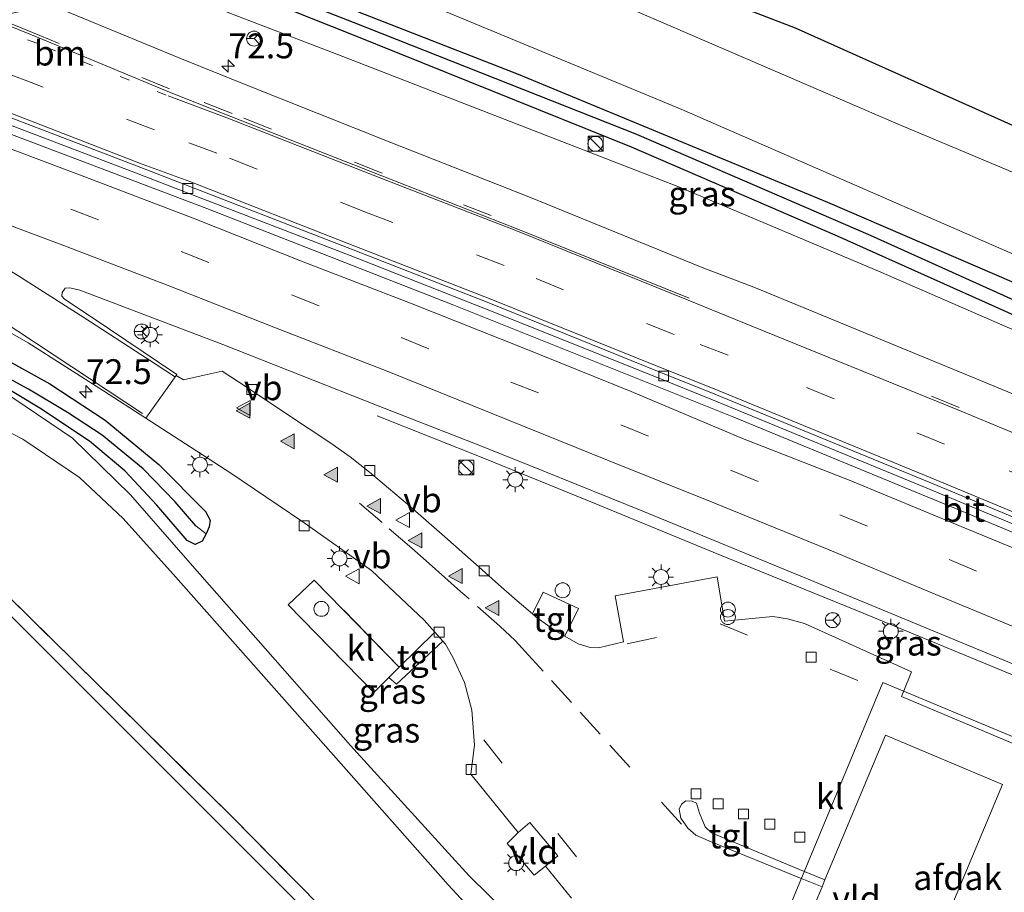
# Model space of a CAD drawing. Units: metres. Extents: x 210000 to 212838, y 377369 to 378816.
# Drawn here: x 210327 to 210426, y 378582 to 378670 of the extents above; entities that cross this region are included whole.
import ezdxf
from ezdxf.enums import TextEntityAlignment as Align

# ---------------------------------------------------------------- set-up
doc = ezdxf.new("R2010")
doc.units = ezdxf.units.M
for name, pattern in [('IE-TERREINAFSCHEIDING', [10, 8, -2]), ('VW-1-3_STREEP', [4, 1, -3]), ('VW-3-9_STREEP', [12, 3, -9])]:
    doc.linetypes.add(name, pattern=pattern)
doc.layers.get('0').update_dxf_attribs({"lineweight": 25})
for name, color, linetype, lineweight in [('B-ME-AM-KILOMETR-S-B1', 7, 'Continuous', 18), ('B-ME-BV-GELEIDECONSTRUCTIE-BARRIER-L-B1', 213, 'BV-STEPBARRIER', 18), ('B-ME-BV-GELEIDECONSTRUCTIE-GELEIDERAIL-L-B1', 213, 'BV-GELEIDERAIL', 18), ('B-ME-GR-BOOM-GV-B6', 93, 'Continuous', 18), ('B-ME-GW-KRUINLIJN-L-B1', 93, 'Continuous', 18), ('B-ME-GW-TEENLIJN-L-B1', 93, 'Continuous', 18), ('B-ME-IE-GRASLAND-GV-B6', 93, 'Continuous', 18), ('B-ME-IE-GRONDWERKLIJN-GROND_INGERICHT-GV-B6', 253, 'Continuous', 18), ('B-ME-IE-INRICHTINGSELEMENT-S-B1', 253, 'Continuous', 18), ('B-ME-IE-MEUBILAIR_WEGMEUBILAIR-LICHTMAST-S-B1', 8, 'Continuous', 18), ('B-ME-IE-TERREINAFSCHEIDING-DOORGANG-L-B1', 8, 'IE-TERREINAFSCHEIDING-KUNSTMATIG-OPEN', 18), ('B-ME-IE-TERREINAFSCHEIDING-RASTERHEKWERK-L-B1', 8, 'IE-TERREINAFSCHEIDING', 18), ('B-ME-OG-BEBOUWING-GV-B6', 173, 'Continuous', 18), ('B-ME-OG-BEBOUWING-S-B1', 173, 'Continuous', 18), ('B-ME-VH-VERH_SOORT-BITUMEN-GV-B6', 8, 'IE-TERREINAFSCHEIDING-NATUURLIJK-HOUTWAL', 18), ('B-ME-VH-VERH_SOORT-GV-B6', 8, 'Continuous', 18), ('B-ME-VH-VERH_SOORT-KLINKERS-GV-B6', 8, 'IE-TERREINAFSCHEIDING-NATUURLIJK-HOUTWAL', 18), ('B-ME-VH-VERH_SOORT-TEGELS-GV-B6', 8, 'Continuous', 18), ('B-ME-VV-KOLK-S-B1', 8, 'Continuous', 18), ('B-ME-VW-MARKERING-13STREEP-045-L-B1', 255, 'VW-1-3_STREEP', 18), ('B-ME-VW-MARKERING-39STREEP-015-L-B1', 255, 'VW-3-9_STREEP', 18), ('B-ME-VW-MARKERING-STREEP-015-L-B1', 7, 'Continuous', 18), ('B-ME-VW-MARKERING-VLAKMARK-S-B1', 7, 'Continuous', 18), ('B-ME-VW-MEUBILAIR_WEGMEUBILAIR-RONA-S-B1', 8, 'Continuous', 18), ('B-ME-VW-MEUBILAIR_WEGMEUBILAIR-VERKEERSBORD-S-B1', 8, 'Continuous', 18)]:
    doc.layers.add(name, color=color, linetype=linetype, lineweight=lineweight)
for name, color, linetype in [('B-ME-GW-INSTEEKWATERGANG-L-B1', 10, 'Continuous'), ('B-ME-GW-WATERGANG-GREPPEL-L-B1', 10, 'Continuous'), ('B-ME-KG-KADASTRAAL-OPNAMEDTMGRENS-L-B1', 10, 'Continuous')]:
    doc.layers.add(name, color=color, linetype=linetype)
doc.styles.add('NLCS-ISO', font='NLCS-ISO.TTF')
doc.linetypes.add('BV-GELEIDERAIL', pattern='A,10,-3,[108,NLCS.SHX,S=1,R=0,X=0,Y=0],-3', length=16)
doc.linetypes.add('BV-STEPBARRIER', pattern='A,1,-1,[16,NLCS.SHX,S=1,R=0,X=-1,Y=0],1', length=3)
doc.linetypes.add('IE-TERREINAFSCHEIDING-KUNSTMATIG-OPEN', pattern='A,7,-1.5,[67,NLCS.SHX,S=0.75,R=0,X=0,Y=0],-1.5', length=10)
doc.linetypes.add('IE-TERREINAFSCHEIDING-NATUURLIJK-HOUTWAL', pattern='A,7,-1.5,[67,NLCS.SHX,S=0.75,R=45,X=0,Y=0],-1.5,7,-1.5,[70,NLCS.SHX,S=0.75,R=0,X=0,Y=0],-1.5', length=20)

# ---------------------------------------------------------------- blocks, each defined once
blk = doc.blocks.new('dtb')
blk.add_circle((0, 0), 0.75)
blk = doc.blocks.new('hecto')
for p, q in [((0, 0.625), (-0.625, 0)), ((0, -0.625), (0, 0.625)), ((-0.625, 0), (0.625, 0)), ((0.625, 0), (0, -0.625))]:
    blk.add_line(p, q)
blk = doc.blocks.new('verfsymbol')
for color in [252, 253]:
    blk.add_hatch(color=color).paths.add_polyline_path([(0.75, -0.625), (0, 0.75), (-0.75, -0.625)])
blk.add_lwpolyline([(0.75, -0.625), (0, 0.75), (-0.75, -0.625)], close=True)
blk = doc.blocks.new('kast')
blk.add_line((-0.75, -0.75), (0.75, 0.75))
blk.add_lwpolyline([(-0.75, 0.75), (0.75, 0.75), (0.75, -0.75), (-0.75, -0.75)], close=True)
blk = doc.blocks.new('prullenbak')
for centre in [(-0.375, 0), (0.375, 0)]:
    blk.add_circle(centre, 0.75)
blk = doc.blocks.new('lantaarnpaal')
for p, q in [((0, 0.75), (0, 1.25)), ((-0.75, 0), (-1.25, 0)), ((-0.884, 0.884), (-0.53, 0.53)), ((0.53, 0.53), (0.884, 0.884)), ((0.75, 0), (1.25, 0)), ((-0.53, -0.53), (-0.884, -0.884)), ((0, -0.75), (0, -1.25)), ((0.53, -0.53), (0.884, -0.884))]:
    blk.add_line(p, q)
blk.add_circle((0, 0), 0.75)
blk = doc.blocks.new('kolk')
blk.add_lwpolyline([(-0.5, -0.5), (0.5, -0.5), (0.5, 0.5), (-0.5, 0.5)], close=True)
blk = doc.blocks.new('verkeersbord')
for p, q in [((0, 0.75), (-0.75, -0.625)), ((0.75, -0.625), (0, 0.75)), ((-0.75, -0.625), (0.75, -0.625))]:
    blk.add_line(p, q)
blk = doc.blocks.new('wegwijzer')
for q in [(-0.53, -0.53), (0, 0.75), (0.53, -0.53)]:
    blk.add_line((0, 0), q)
blk.add_circle((0, 0), 0.75)

msp = doc.modelspace()

# ---------------------------------------------------------------- linework, layer by layer
at = {"layer": 'B-ME-BV-GELEIDECONSTRUCTIE-BARRIER-L-B1'}
msp.add_polyline3d([(210613.587, 378535.923, 22.356), (210570.131, 378555.789, 22.356), (210541.669, 378568.641, 22.399), (210499.017, 378587.061, 22.442), (210476.396, 378597.001, 22.442), (210451.823, 378607.655, 22.464), (210421.668, 378620.23, 22.786), (210398.633, 378629.706, 23.044), (210370.472, 378640.953, 23.302), (210345.805, 378650.632, 23.453), (210323.193, 378659.183, 23.545), (210306.2354, 378665.4596, 23.7276), (210305.1265, 378665.87, 23.7395)], dxfattribs=at)
at = {"layer": 'B-ME-BV-GELEIDECONSTRUCTIE-GELEIDERAIL-L-B1'}
msp.add_polyline3d([(210487.659, 378577.579, 21.44), (210481.024, 378580.485, 22.085), (210473.325, 378583.822, 22.15), (210466.291, 378586.998, 22.257), (210446.569, 378595.4, 22.3), (210428.231, 378603.138, 22.3), (210411.252, 378610.159, 22.386), (210397.293, 378615.833, 22.537), (210384.761, 378621.004, 22.623), (210373.733, 378625.488, 22.429), (210362.937, 378629.764, 21.956)], dxfattribs=at)
at = {"layer": 'B-ME-GR-BOOM-GV-B6'}
for points in [[(210337.43, 378689.246, 23.802), (210340.004, 378692.963, 24.049), (210371.471, 378681.67, 24.544), (210405.031, 378668.765, 24.565), (210559.64, 378599.459, 24.823), (210632.534, 378569.724, 24.305), (210629.251, 378562.704, 24.278), (210624.142, 378564.897, 23.998), (210609.665, 378571.783, 24.063), (210602.747, 378576.368, 24.343), (210589.157, 378582.971, 24.536), (210575.41, 378588.743, 24.235), (210557.531, 378596.234, 23.998), (210543.942, 378603.33, 24.407), (210528.659, 378610.462, 24.557), (210513.294, 378616.925, 24.385), (210496.229, 378625.17, 24.471), (210474.52, 378634.633, 24.471), (210441.051, 378648.315, 24.041), (210415.341, 378659.106, 24.149), (210388.579, 378670.637, 24.041), (210373.238, 378676.201, 23.934), (210351.123, 378684.094, 23.998), (210337.43, 378689.246, 23.802)], [(210503.221, 378612.443, 20.988), (210460.347, 378631.444, 21.074), (210415.189, 378651.151, 21.569), (210393.588, 378660.564, 21.676), (210357.181, 378675.701, 21.698), (210334.471, 378684.712, 21.698), (210337.43, 378689.246, 23.802), (210351.123, 378684.094, 23.998), (210373.238, 378676.201, 23.934), (210388.579, 378670.637, 24.041), (210415.341, 378659.106, 24.149), (210441.051, 378648.315, 24.041), (210474.52, 378634.633, 24.471), (210496.229, 378625.17, 24.471), (210513.294, 378616.925, 24.385)]]:
    msp.add_polyline3d(points, dxfattribs=at)
at = {"layer": 'B-ME-GW-INSTEEKWATERGANG-L-B1'}
for points in [[(210333.074, 378679.016, 21.59), (210360.513, 378668.089, 21.458), (210388.495, 378656.811, 21.224), (210409.223, 378647.888, 21.267), (210434.784, 378636.393, 21.431), (210459.745, 378625.162, 21.525), (210481.452, 378615.272, 21.525), (210513.852, 378601.203, 21.482), (210550.644, 378585.376, 21.246), (210586.086, 378569.16, 21.074), (210598.015, 378564.14, 20.88), (210621.371, 378553.626, 21.095), (210622.038, 378554.104, 21.074), (210622.4, 378554.806, 21.074), (210622.411, 378555.393, 21.074), (210622.174, 378555.8, 21.074), (210565.734, 378581.804, 20.816), (210517.486, 378603.697, 20.859), (210476.322, 378621.816, 21.009), (210427.016, 378643.135, 21.224), (210408.283, 378651.223, 21.267), (210377.153, 378664.106, 21.246), (210357.039, 378671.984, 21.267), (210334.027, 378681.087, 21.59)], [(210289.598, 378648.431, 21.274), (210304.908, 378643.079, 21.252), (210315.784, 378639.291, 21.317), (210323.358, 378636.637, 21.726), (210330.012, 378632.998, 21.855), (210335.586, 378629.338, 21.919), (210340.968, 378624.88, 21.898), (210345.658, 378620.137, 21.898), (210346.127, 378619.276, 21.898), (210346.038, 378618.594, 21.898), (210345.743, 378617.893, 21.855), (210345.349, 378617.157, 21.855), (210344.638, 378616.831, 21.833), (210343.821, 378617.23, 21.812), (210340.766, 378620.793, 21.598)], [(210340.766, 378620.793, 21.598), (210337.563, 378624.248, 21.534), (210334.006, 378627.228, 21.491), (210328.994, 378630.543, 21.405), (210324.573, 378633.186, 21.361), (210320.144, 378635.357, 21.361), (210314.721, 378637.548, 21.383), (210307.797, 378640.079, 21.383), (210289.622, 378646.409, 21.383)]]:
    msp.add_polyline3d(points, dxfattribs=at)
at = {"layer": 'B-ME-GW-KRUINLIJN-L-B1'}
for points in [[(210629.251, 378562.704, 24.278), (210624.142, 378564.897, 23.998), (210609.665, 378571.783, 24.063), (210602.747, 378576.368, 24.343), (210589.157, 378582.971, 24.536), (210575.41, 378588.743, 24.235), (210557.531, 378596.234, 23.998), (210543.942, 378603.33, 24.407), (210528.659, 378610.462, 24.557), (210513.294, 378616.925, 24.385), (210496.229, 378625.17, 24.471), (210474.52, 378634.633, 24.471), (210441.051, 378648.315, 24.041), (210415.341, 378659.106, 24.149), (210388.579, 378670.637, 24.041), (210373.238, 378676.201, 23.934), (210351.123, 378684.094, 23.998), (210337.43, 378689.246, 23.802)], [(210459.745, 378625.162, 21.525), (210435.089, 378634.854, 21.676), (210413.61, 378644.21, 21.633), (210393.337, 378652.771, 21.676), (210358.889, 378666.153, 22.128), (210331.481, 378676.654, 22.214)], [(210438.603, 378551.113, 23.239), (210430.513, 378550.028, 23.153), (210427.484, 378549.916, 23.153), (210423.743, 378550.744, 23.131), (210418.305, 378553.008, 23.131), (210404.801, 378558.634, 23.153), (210395.345, 378562.892, 23.153), (210387.9, 378566.49, 23.11), (210383.175, 378569.506, 23.196), (210378.355, 378573.652, 23.239), (210370.089, 378582.6, 23.196), (210357.782, 378596.515, 23.174), (210342.425, 378613.862, 23.217), (210337.393, 378619.456, 23.325), (210332.994, 378623.553, 23.325), (210327.301, 378627.417, 23.325), (210321.632, 378630.348, 23.476), (210312.822, 378633.877, 23.583), (210303.811, 378636.94, 23.562)]]:
    msp.add_polyline3d(points, dxfattribs=at)
at = {"layer": 'B-ME-GW-TEENLIJN-L-B1'}
for points in [[(210622.738, 378557.642, 21.053), (210554.185, 378589.361, 21.096), (210503.221, 378612.443, 20.988), (210460.347, 378631.444, 21.074), (210415.189, 378651.151, 21.569), (210393.588, 378660.564, 21.676), (210357.181, 378675.701, 21.698), (210334.471, 378684.712, 21.698)], [(210438.36, 378553.266, 21.885), (210432.091, 378551.889, 21.821), (210428.883, 378551.465, 21.842), (210426.182, 378551.528, 21.821), (210422.968, 378552.604, 21.821), (210410.992, 378557.909, 21.778), (210394.513, 378565.403, 21.799), (210389.249, 378568.145, 21.756), (210384.947, 378571.325, 21.735), (210378.431, 378577.366, 21.907), (210372.157, 378583.541, 21.907), (210360.251, 378596.626, 21.885), (210344.363, 378614.699, 21.756), (210338.131, 378621.841, 21.584), (210332.297, 378627.514, 21.584), (210326.407, 378631.519, 21.412), (210320.144, 378635.357, 21.361)]]:
    msp.add_polyline3d(points, dxfattribs=at)
at = {"layer": 'B-ME-GW-WATERGANG-GREPPEL-L-B1'}
for points in [[(210621.543, 378554.685, 20.278), (210613.957, 378558.299, 20.02), (210595.025, 378567.335, 19.526), (210566.729, 378580.192, 19.483), (210532.663, 378595.237, 19.676), (210500.304, 378609.534, 19.805), (210472.622, 378621.348, 19.999), (210468.152, 378623.29, 20.343), (210431.44, 378639.393, 20.795), (210412.568, 378647.891, 20.666), (210389.041, 378658.073, 20.429), (210360.547, 378669.311, 20.794), (210333.073, 378680.057, 21.031)], [(210344.686, 378618.719, 20.93), (210342.61, 378621.137, 20.974), (210339.417, 378624.439, 21.017), (210335.283, 378627.837, 21.038), (210331.791, 378630.112, 21.038), (210327.864, 378632.442, 20.974), (210323.206, 378634.966, 20.952), (210317.301, 378637.744, 20.952), (210306.484, 378641.554, 20.952), (210289.206, 378647.514, 20.952)]]:
    msp.add_polyline3d(points, dxfattribs=at)
at = {"layer": 'B-ME-IE-GRASLAND-GV-B6'}
for points in [[(210517.486, 378603.697, 20.859), (210476.322, 378621.816, 21.009), (210427.016, 378643.135, 21.224), (210408.283, 378651.223, 21.267), (210377.153, 378664.106, 21.246), (210357.039, 378671.984, 21.267), (210334.027, 378681.087, 21.59), (210334.471, 378684.712, 21.698), (210357.181, 378675.701, 21.698), (210393.588, 378660.564, 21.676), (210415.189, 378651.151, 21.569), (210460.347, 378631.444, 21.074), (210503.221, 378612.443, 20.988)], [(210333.073, 378680.057, 21.031), (210334.027, 378681.087, 21.59), (210357.039, 378671.984, 21.267), (210377.153, 378664.106, 21.246), (210408.283, 378651.223, 21.267), (210427.016, 378643.135, 21.224), (210476.322, 378621.816, 21.009), (210517.486, 378603.697, 20.859)], [(210500.304, 378609.534, 19.805), (210472.622, 378621.348, 19.999), (210468.152, 378623.29, 20.343), (210431.44, 378639.393, 20.795), (210412.568, 378647.891, 20.666), (210389.041, 378658.073, 20.429), (210360.547, 378669.311, 20.794), (210333.073, 378680.057, 21.031)], [(210333.074, 378679.016, 21.59), (210333.073, 378680.057, 21.031), (210360.547, 378669.311, 20.794), (210389.041, 378658.073, 20.429), (210412.568, 378647.891, 20.666), (210431.44, 378639.393, 20.795), (210468.152, 378623.29, 20.343), (210472.622, 378621.348, 19.999), (210500.304, 378609.534, 19.805)], [(210333.074, 378679.016, 21.59), (210360.513, 378668.089, 21.458), (210388.495, 378656.811, 21.224), (210409.223, 378647.888, 21.267), (210434.784, 378636.393, 21.431), (210459.745, 378625.162, 21.525), (210435.089, 378634.854, 21.676), (210413.61, 378644.21, 21.633), (210393.337, 378652.771, 21.676), (210358.889, 378666.153, 22.128), (210331.481, 378676.654, 22.214), (210333.074, 378679.016, 21.59)], [(210513.852, 378601.203, 21.482), (210481.452, 378615.272, 21.525), (210459.745, 378625.162, 21.525), (210434.784, 378636.393, 21.431), (210409.223, 378647.888, 21.267), (210388.495, 378656.811, 21.224), (210360.513, 378668.089, 21.458), (210333.074, 378679.016, 21.59)], [(210509.609, 378596.44, 21.72), (210494.27, 378603.119, 21.823), (210472.144, 378612.813, 21.959), (210456.707, 378619.421, 21.978), (210444.161, 378624.796, 22.014), (210423.042, 378633.575, 22.129), (210400.983, 378642.632, 22.23), (210395.637, 378644.704, 22.288), (210378.208, 378651.786, 22.386), (210364.325, 378657.25, 22.51), (210349.49, 378663.157, 22.544), (210343.089, 378665.742, 22.626), (210330.095, 378671.11, 22.759), (210331.481, 378676.654, 22.214)], [(210331.481, 378676.654, 22.214), (210358.889, 378666.153, 22.128), (210393.337, 378652.771, 21.676), (210413.61, 378644.21, 21.633), (210435.089, 378634.854, 21.676), (210459.745, 378625.162, 21.525), (210481.452, 378615.272, 21.525), (210513.852, 378601.203, 21.482)], [(210345.743, 378617.893, 21.855), (210344.686, 378618.719, 20.93), (210342.61, 378621.137, 20.974), (210339.417, 378624.439, 21.017), (210335.283, 378627.837, 21.038), (210331.791, 378630.112, 21.038), (210327.864, 378632.442, 20.974), (210323.206, 378634.966, 20.952), (210317.301, 378637.744, 20.952), (210306.484, 378641.554, 20.952), (210289.206, 378647.514, 20.952), (210289.598, 378648.431, 21.274), (210304.908, 378643.079, 21.252), (210315.784, 378639.291, 21.317), (210323.358, 378636.637, 21.726), (210330.012, 378632.998, 21.855), (210335.586, 378629.338, 21.919), (210340.968, 378624.88, 21.898), (210345.658, 378620.137, 21.898), (210346.127, 378619.276, 21.898), (210346.038, 378618.594, 21.898), (210345.743, 378617.893, 21.855)], [(210340.766, 378620.793, 21.598), (210337.563, 378624.248, 21.534), (210334.006, 378627.228, 21.491), (210328.994, 378630.543, 21.405), (210324.573, 378633.186, 21.361), (210320.144, 378635.357, 21.361), (210314.721, 378637.548, 21.383), (210307.797, 378640.079, 21.383), (210289.622, 378646.409, 21.383), (210289.206, 378647.514, 20.952), (210306.484, 378641.554, 20.952), (210317.301, 378637.744, 20.952), (210323.206, 378634.966, 20.952), (210327.864, 378632.442, 20.974), (210331.791, 378630.112, 21.038), (210335.283, 378627.837, 21.038), (210339.417, 378624.439, 21.017), (210342.61, 378621.137, 20.974), (210344.686, 378618.719, 20.93), (210345.743, 378617.893, 21.855), (210345.349, 378617.157, 21.855), (210344.638, 378616.831, 21.833), (210343.821, 378617.23, 21.812), (210340.766, 378620.793, 21.598)], [(210427.453, 378596.575, 21.591), (210415.684, 378601.532, 21.591), (210415.919, 378602.124, 21.591), (210416.68, 378604.042, 21.591), (210405.922, 378608.893, 21.613), (210404.204, 378609.368, 21.613), (210402.745, 378609.59, 21.613), (210397.878, 378609.136, 21.699), (210397.142, 378613.575, 21.742), (210386.868, 378611.654, 21.72), (210387.702, 378607.037, 21.699), (210385.216, 378606.454, 21.699), (210384.352, 378606.461, 21.555), (210383.16, 378606.834, 21.591), (210381.809, 378607.617, 21.699), (210383.188, 378610.398, 21.699), (210379.626, 378612.031, 21.764), (210378.551, 378609.846, 21.734), (210377.02, 378611.157, 21.65), (210375.147, 378612.814, 21.644), (210373.491, 378614.276, 21.648), (210369.743, 378617.586, 21.706), (210365.982, 378620.884, 21.764), (210362.183, 378624.12, 21.783), (210360.211, 378625.658, 21.847), (210358.177, 378627.081, 21.871), (210354.016, 378629.854, 21.903), (210349.846, 378632.614, 21.931), (210347.343, 378634.271, 21.972), (210345.544, 378633.872, 21.981), (210343.441, 378633.385, 22.033), (210342.7235, 378633.8405, 22.1025), (210342.779, 378633.919, 22.103), (210334.287, 378639.653, 22.312), (210331.472, 378641.514, 22.359), (210331.227, 378641.795, 22.369), (210331.239, 378642.177, 22.401), (210331.538, 378642.613, 22.422), (210332.015, 378642.632, 22.423), (210333.026, 378642.396, 22.432), (210347.419, 378636.936, 22.339), (210363.028, 378630.776, 22.195), (210373.27, 378626.786, 22.157), (210379.704, 378624.22, 22.1), (210389.675, 378620.176, 22.043), (210406.448, 378613.277, 21.929), (210420.48, 378607.49, 21.883), (210435.776, 378601.148, 21.746)], [(210320.814, 378641.101, 22.289), (210327.847, 378637.125, 22.22), (210335.423, 378632.296, 22.097), (210339.681, 378629.535, 22.075), (210348.217, 378624.021, 21.828), (210355.362, 378619.183, 21.677), (210362.357, 378614.2, 21.613), (210367.679, 378609.227, 21.591), (210368.753, 378608.007, 21.602), (210365.164, 378604.493, 21.82), (210356.597, 378613.253, 21.82), (210353.983, 378610.759, 21.82), (210362.605, 378601.94, 21.82), (210364.126, 378603.457, 21.82), (210364.877, 378602.777, 21.863), (210369.548, 378607.104, 21.61), (210369.795, 378606.823, 21.613), (210370.549, 378605.517, 21.613), (210371.716, 378602.948, 21.613), (210372.469, 378600.161, 21.591), (210372.714, 378596.642, 21.591), (210372.357, 378593.733, 21.591), (210377.129, 378587.866, 21.591), (210376.025, 378586.771, 21.591), (210378.741, 378583.576, 21.591), (210379.877, 378584.492, 21.591), (210382.494, 378581.262, 21.591)], [(210324.573, 378633.186, 21.361), (210328.994, 378630.543, 21.405), (210334.006, 378627.228, 21.491), (210337.563, 378624.248, 21.534), (210340.766, 378620.793, 21.598), (210343.821, 378617.23, 21.812), (210344.638, 378616.831, 21.833), (210345.349, 378617.157, 21.855), (210345.743, 378617.893, 21.855), (210346.038, 378618.594, 21.898), (210346.127, 378619.276, 21.898), (210345.658, 378620.137, 21.898), (210340.968, 378624.88, 21.898), (210335.586, 378629.338, 21.919), (210330.012, 378632.998, 21.855), (210323.358, 378636.637, 21.726)], [(210326.407, 378631.519, 21.412), (210332.297, 378627.514, 21.584), (210338.131, 378621.841, 21.584), (210344.363, 378614.699, 21.756), (210360.251, 378596.626, 21.885), (210372.157, 378583.541, 21.907), (210378.431, 378577.366, 21.907)], [(210378.431, 378577.366, 21.907), (210372.157, 378583.541, 21.907), (210360.251, 378596.626, 21.885), (210344.363, 378614.699, 21.756), (210338.131, 378621.841, 21.584), (210332.297, 378627.514, 21.584), (210326.407, 378631.519, 21.412)], [(210378.355, 378573.652, 23.239), (210370.089, 378582.6, 23.196), (210357.782, 378596.515, 23.174), (210342.425, 378613.862, 23.217), (210337.393, 378619.456, 23.325), (210332.994, 378623.553, 23.325), (210327.301, 378627.417, 23.325), (210321.632, 378630.348, 23.476)], [(210321.632, 378630.348, 23.476), (210327.301, 378627.417, 23.325), (210332.994, 378623.553, 23.325), (210337.393, 378619.456, 23.325), (210342.425, 378613.862, 23.217), (210357.782, 378596.515, 23.174), (210370.089, 378582.6, 23.196), (210378.355, 378573.652, 23.239)], [(210514.754, 378551.289, 23.141), (210497.973, 378557.575, 23.184), (210471.669, 378554.648, 23.27), (210458.921, 378553.308, 23.357), (210456.923, 378548.897, 23.335), (210427.389, 378543.073, 23.443), (210408.078, 378551.333, 23.507), (210385.745, 378560.693, 23.529), (210370.266, 378567.193, 23.486), (210348.376, 378589.422, 23.507), (210325.629, 378611.822, 23.486)]]:
    msp.add_polyline3d(points, dxfattribs=at)
at = {"layer": 'B-ME-IE-GRONDWERKLIJN-GROND_INGERICHT-GV-B6'}
msp.add_polyline3d([(210522.126, 378546.861, 23.292), (210497.77, 378556.743, 23.277), (210460.308, 378552.591, 23.341), (210458.073, 378547.937, 23.341), (210428.268, 378541.793, 23.449), (210370.334, 378565.437, 23.449), (210310.209, 378625.483, 24.18), (210308.783, 378626.076, 24.18), (210310.057, 378627.724, 23.873), (210325.629, 378611.822, 23.486), (210348.376, 378589.422, 23.507), (210370.266, 378567.193, 23.486), (210385.745, 378560.693, 23.529), (210408.078, 378551.333, 23.507), (210427.389, 378543.073, 23.443), (210456.923, 378548.897, 23.335), (210458.921, 378553.308, 23.357), (210471.669, 378554.648, 23.27), (210497.973, 378557.575, 23.184), (210514.754, 378551.289, 23.141), (210522.616, 378547.809, 23.292), (210522.126, 378546.861, 23.292)], dxfattribs=at)
at = {"layer": 'B-ME-IE-TERREINAFSCHEIDING-DOORGANG-L-B1'}
msp.add_line((210365.164, 378604.493, 21.82), (210364.126, 378603.457, 21.82), dxfattribs=at)
at = {"layer": 'B-ME-IE-TERREINAFSCHEIDING-RASTERHEKWERK-L-B1'}
for points in [[(210308.783, 378626.076, 24.18), (210310.057, 378627.724, 23.873), (210325.629, 378611.822, 23.486), (210348.376, 378589.422, 23.507), (210370.266, 378567.193, 23.486), (210385.745, 378560.693, 23.529), (210408.078, 378551.333, 23.507), (210427.389, 378543.073, 23.443), (210456.923, 378548.897, 23.335), (210458.921, 378553.308, 23.357), (210471.669, 378554.648, 23.27), (210497.973, 378557.575, 23.184), (210514.754, 378551.289, 23.141), (210522.616, 378547.809, 23.292)], [(210365.164, 378604.493, 21.82), (210356.597, 378613.253, 21.82), (210353.983, 378610.759, 21.82), (210362.605, 378601.94, 21.82), (210364.126, 378603.457, 21.82)]]:
    msp.add_polyline3d(points, dxfattribs=at)
at = {"layer": 'B-ME-KG-KADASTRAAL-OPNAMEDTMGRENS-L-B1'}
for points in [[(210699.214, 378548.484, 27.876), (210657.843, 378559.4, 25.404), (210650.574, 378562.365, 25.387), (210646.233, 378564.136, 26.921), (210644.61, 378564.798, 26.973), (210641.749, 378565.965, 27.161), (210638.842, 378567.151, 26.976), (210636.826, 378567.973, 26.905), (210632.534, 378569.724, 24.305), (210559.64, 378599.459, 24.823), (210405.031, 378668.765, 24.565), (210371.471, 378681.67, 24.544), (210340.004, 378692.963, 24.049)], [(210522.126, 378546.861, 23.292), (210497.77, 378556.743, 23.277), (210460.308, 378552.591, 23.341), (210458.073, 378547.937, 23.341), (210428.268, 378541.793, 23.449), (210370.334, 378565.437, 23.449), (210310.209, 378625.483, 24.18), (210308.783, 378626.076, 24.18), (210286.738, 378635.241, 24.777)]]:
    msp.add_polyline3d(points, dxfattribs=at)
at = {"layer": 'B-ME-OG-BEBOUWING-GV-B6'}
msp.add_polyline3d([(210433.968, 378594.551, 28.063), (210427.421, 378579.076, 28.106), (210423.926, 378580.431, 28.02), (210416.346, 378562.398, 27.998), (210399.867, 378569.398, 27.955), (210413.813, 378602.941, 28.02), (210433.968, 378594.551, 28.063)], dxfattribs=at)
at = {"layer": 'B-ME-VH-VERH_SOORT-BITUMEN-GV-B6'}
for points in [[(210308.458, 378666.376, 22.554), (210330.095, 378671.11, 22.759), (210343.089, 378665.742, 22.626), (210349.49, 378663.157, 22.544), (210364.325, 378657.25, 22.51), (210378.208, 378651.786, 22.386), (210395.637, 378644.704, 22.288), (210400.983, 378642.632, 22.23), (210423.042, 378633.575, 22.129), (210444.161, 378624.796, 22.014), (210456.707, 378619.421, 21.978), (210472.144, 378612.813, 21.959), (210494.27, 378603.119, 21.823), (210509.609, 378596.44, 21.72)], [(210308.182, 378665.654, 22.529), (210308.458, 378666.376, 22.554), (210326.115, 378659.735, 22.449), (210339.16, 378654.736, 22.362), (210360.525, 378646.474, 22.18), (210374.171, 378641.144, 22.134), (210391.12, 378634.259, 21.997), (210396.906, 378631.938, 21.966), (210418.459, 378623.116, 21.85), (210438.133, 378614.93, 21.777), (210452.827, 378608.679, 21.724), (210470.108, 378601.261, 21.66), (210490.295, 378592.524, 21.568), (210505.739, 378585.74, 21.546)], [(210505.446, 378585.156, 21.526), (210489.913, 378591.935, 21.526), (210469.85, 378600.666, 21.605), (210452.452, 378608.156, 21.694), (210437.916, 378614.311, 21.753), (210418.159, 378622.546, 21.799), (210396.674, 378631.388, 21.93), (210390.88, 378633.728, 21.976), (210373.832, 378640.546, 22.039), (210360.236, 378645.893, 22.17), (210343.675, 378652.248, 22.29), (210338.91, 378654.115, 22.323), (210325.781, 378659.109, 22.437), (210308.182, 378665.654, 22.529)], [(210505.739, 378585.74, 21.546), (210490.295, 378592.524, 21.568), (210470.108, 378601.261, 21.66), (210452.827, 378608.679, 21.724), (210438.133, 378614.93, 21.777), (210418.459, 378623.116, 21.85), (210396.906, 378631.938, 21.966), (210391.12, 378634.259, 21.997), (210374.171, 378641.144, 22.134), (210360.525, 378646.474, 22.18), (210339.16, 378654.736, 22.362), (210326.115, 378659.735, 22.449)], [(210325.781, 378659.109, 22.437), (210338.91, 378654.115, 22.323), (210343.675, 378652.248, 22.29), (210360.236, 378645.893, 22.17), (210373.832, 378640.546, 22.039), (210390.88, 378633.728, 21.976), (210396.674, 378631.388, 21.93), (210418.159, 378622.546, 21.799), (210437.916, 378614.311, 21.753), (210452.452, 378608.156, 21.694), (210469.85, 378600.666, 21.605), (210489.913, 378591.935, 21.526), (210505.446, 378585.156, 21.526)], [(210435.776, 378601.148, 21.746), (210420.48, 378607.49, 21.883), (210406.448, 378613.277, 21.929), (210389.675, 378620.176, 22.043), (210379.704, 378624.22, 22.1), (210373.27, 378626.786, 22.157), (210363.028, 378630.776, 22.195), (210347.419, 378636.936, 22.339), (210333.026, 378642.396, 22.432), (210332.015, 378642.632, 22.423), (210331.538, 378642.613, 22.422), (210331.239, 378642.177, 22.401), (210331.227, 378641.795, 22.369), (210331.472, 378641.514, 22.359), (210334.287, 378639.653, 22.312), (210342.779, 378633.919, 22.103), (210342.7235, 378633.8405, 22.1025), (210339.681, 378629.535, 22.075), (210335.423, 378632.296, 22.097), (210327.847, 378637.125, 22.22), (210320.814, 378641.101, 22.289)]]:
    msp.add_polyline3d(points, dxfattribs=at)
at = {"layer": 'B-ME-VH-VERH_SOORT-GV-B6'}
for points in [[(210407.971, 378583.101, 21.591), (210414.067, 378597.667, 21.591), (210425.835, 378592.71, 21.591), (210413.158, 378562.417, 21.591), (210401.361, 378567.305, 21.591), (210407.686, 378582.42, 21.591), (210407.971, 378583.101, 21.591)], [(210379.877, 378584.492, 21.591), (210378.741, 378583.576, 21.591), (210376.025, 378586.771, 21.591), (210377.129, 378587.866, 21.591), (210378.302, 378588.863, 21.591), (210381.116, 378585.524, 21.591), (210379.877, 378584.492, 21.591)]]:
    msp.add_polyline3d(points, dxfattribs=at)
at = {"layer": 'B-ME-VH-VERH_SOORT-KLINKERS-GV-B6'}
for points in [[(210382.494, 378581.262, 21.591), (210379.877, 378584.492, 21.591), (210381.116, 378585.524, 21.591), (210378.302, 378588.863, 21.591), (210377.129, 378587.866, 21.591), (210372.357, 378593.733, 21.591), (210372.714, 378596.642, 21.591), (210372.469, 378600.161, 21.591), (210371.716, 378602.948, 21.613), (210370.549, 378605.517, 21.613), (210369.795, 378606.823, 21.613), (210369.548, 378607.104, 21.61), (210368.753, 378608.007, 21.602), (210367.679, 378609.227, 21.591), (210362.357, 378614.2, 21.613), (210355.362, 378619.183, 21.677), (210348.217, 378624.021, 21.828), (210339.681, 378629.535, 22.075), (210342.7235, 378633.8405, 22.1025), (210343.441, 378633.385, 22.033), (210345.544, 378633.872, 21.981), (210347.343, 378634.271, 21.972), (210349.846, 378632.614, 21.931), (210354.016, 378629.854, 21.903), (210358.177, 378627.081, 21.871), (210360.211, 378625.658, 21.847), (210362.183, 378624.12, 21.783), (210365.982, 378620.884, 21.764), (210369.743, 378617.586, 21.706), (210373.491, 378614.276, 21.648), (210375.147, 378612.814, 21.644), (210377.02, 378611.157, 21.65), (210378.551, 378609.846, 21.734), (210378.926, 378609.525, 21.649), (210380.984, 378608.096, 21.617), (210381.809, 378607.617, 21.699), (210383.16, 378606.834, 21.591), (210384.352, 378606.461, 21.555), (210385.216, 378606.454, 21.699), (210387.702, 378607.037, 21.699), (210386.868, 378611.654, 21.72), (210397.142, 378613.575, 21.742), (210397.878, 378609.136, 21.699), (210402.745, 378609.59, 21.613), (210404.204, 378609.368, 21.613), (210405.922, 378608.893, 21.613), (210416.68, 378604.042, 21.591), (210415.919, 378602.124, 21.591), (210415.684, 378601.532, 21.591), (210427.453, 378596.575, 21.591)], [(210365.164, 378604.493, 21.82), (210364.126, 378603.457, 21.82), (210362.605, 378601.94, 21.82), (210353.983, 378610.759, 21.82), (210356.597, 378613.253, 21.82), (210365.164, 378604.493, 21.82)], [(210413.158, 378562.417, 21.591), (210425.835, 378592.71, 21.591), (210414.067, 378597.667, 21.591), (210407.971, 378583.101, 21.591), (210405.829, 378583.987, 21.591), (210396.581, 378587.819, 21.591), (210395.926, 378588.432, 21.591), (210395.358, 378589.808, 21.591), (210395.05, 378590.805, 21.591), (210394.615, 378591.007, 21.591), (210393.978, 378591.04, 21.591), (210393.539, 378590.728, 21.591), (210393.3, 378590.21, 21.591), (210393.488, 378589.304, 21.591), (210394.184, 378588.291, 21.591), (210395.001, 378587.615, 21.591), (210396.307, 378587.017, 21.591), (210405.535, 378583.284, 21.591), (210407.686, 378582.42, 21.591), (210401.361, 378567.305, 21.591)]]:
    msp.add_polyline3d(points, dxfattribs=at)
at = {"layer": 'B-ME-VH-VERH_SOORT-TEGELS-GV-B6'}
for points in [[(210381.809, 378607.617, 21.699), (210380.984, 378608.096, 21.617), (210378.926, 378609.525, 21.649), (210378.551, 378609.846, 21.734), (210379.626, 378612.031, 21.764), (210383.188, 378610.398, 21.699), (210381.809, 378607.617, 21.699)], [(210369.548, 378607.104, 21.61), (210364.877, 378602.777, 21.863), (210364.126, 378603.457, 21.82), (210365.164, 378604.493, 21.82), (210368.753, 378608.007, 21.602), (210369.548, 378607.104, 21.61)], [(210407.971, 378583.101, 21.591), (210407.686, 378582.42, 21.591), (210405.535, 378583.284, 21.591), (210396.307, 378587.017, 21.591), (210395.001, 378587.615, 21.591), (210394.184, 378588.291, 21.591), (210393.488, 378589.304, 21.591), (210393.3, 378590.21, 21.591), (210393.539, 378590.728, 21.591), (210393.978, 378591.04, 21.591), (210394.615, 378591.007, 21.591), (210395.05, 378590.805, 21.591), (210395.358, 378589.808, 21.591), (210395.926, 378588.432, 21.591), (210396.581, 378587.819, 21.591), (210405.829, 378583.987, 21.591), (210407.971, 378583.101, 21.591)]]:
    msp.add_polyline3d(points, dxfattribs=at)
at = {"layer": 'B-ME-VW-MARKERING-13STREEP-045-L-B1'}
msp.add_polyline3d([(210341.725, 378662.027, 22.527), (210328.698, 378667.243, 22.617), (210322.656, 378669.4824, 22.6586)], dxfattribs=at)
at = {"layer": 'B-ME-VW-MARKERING-39STREEP-015-L-B1'}
msp.add_line((210373.653, 378597.183, 21.497), (210393.689, 378571.94, 21.519), dxfattribs=at)
for points in [[(210374.4148, 378649.9021, 22.3399), (210363.454, 378654.169, 22.41), (210348.342, 378660.181, 22.503), (210342.058, 378662.649, 22.529), (210328.992, 378668.014, 22.635), (210324.4309, 378669.8707, 22.6698)], [(210507.315, 378589.516, 21.645), (210492.046, 378596.224, 21.671), (210470.254, 378605.672, 21.759), (210454.35, 378612.49, 21.831), (210440.382, 378618.5, 21.865), (210419.997, 378626.935, 21.95), (210398.243, 378635.862, 22.045), (210392.814, 378637.936, 22.106), (210375.711, 378644.881, 22.198), (210362.024, 378650.166, 22.296), (210346.802, 378656.199, 22.401), (210340.535, 378658.519, 22.439), (210327.518, 378663.53, 22.536), (210315.6704, 378667.954, 22.6161)], [(210301.3454, 378661.9857, 22.8039), (210309.874, 378658.907, 22.74), (210321.001, 378654.691, 22.688), (210332.12, 378650.538, 22.591), (210343.222, 378646.299, 22.535), (210354.309, 378641.925, 22.449), (210365.364, 378637.636, 22.381), (210376.369, 378633.171, 22.307), (210387.459, 378628.874, 22.232), (210398.479, 378624.313, 22.177), (210409.473, 378619.83, 22.117), (210420.467, 378615.315, 22.037), (210431.404, 378610.727, 22.007), (210442.707, 378605.935, 21.955), (210453.665, 378601.357, 21.897), (210464.558, 378596.629, 21.849), (210475.478, 378591.96, 21.803), (210486.386, 378587.112, 21.762), (210497.293, 378582.46, 21.729), (210508.174, 378577.531, 21.699)], [(210472.556, 378608.978, 21.841), (210470.686, 378609.78, 21.859), (210456.349, 378615.923, 21.928), (210442.812, 378621.759, 21.949), (210421.477, 378630.604, 22.056), (210411.0065, 378634.8893, 22.106)], [(210393.556, 378588.705, 21.54), (210388.365, 378594.442, 21.636), (210385.36, 378597.756, 21.682), (210382.495, 378600.936, 21.691), (210379.642, 378604.101, 21.66), (210378.175, 378605.704, 21.647), (210376.817, 378607.194, 21.638), (210375.285, 378608.622, 21.65), (210372.181, 378611.368, 21.678), (210371.33, 378612.121, 21.696), (210369.742, 378613.522, 21.716), (210368.167, 378614.908, 21.741), (210366.421, 378616.452, 21.767), (210363.438, 378619.047, 21.814), (210360.225, 378621.781, 21.856)], [(210388.09, 378606.845, 21.648), (210397.422, 378608.862, 21.605), (210413.02, 378602.438, 21.605)]]:
    msp.add_polyline3d(points, dxfattribs=at)
at = {"layer": 'B-ME-VW-MARKERING-STREEP-015-L-B1'}
for points in [[(210324.0061, 378669.7778, 22.6709), (210328.909, 378667.793, 22.638), (210342.061, 378662.32, 22.541), (210348.223, 378659.868, 22.483), (210363.392, 378653.903, 22.39), (210377.092, 378648.554, 22.292), (210394.305, 378641.618, 22.197)], [(210309.1691, 378666.5316, 22.5824), (210326.255, 378660.131, 22.452), (210339.312, 378655.078, 22.378), (210344.094, 378653.325, 22.311), (210360.678, 378646.842, 22.212), (210374.372, 378641.505, 22.12), (210391.277, 378634.686, 22.014), (210397.018, 378632.419, 21.985), (210418.572, 378623.579, 21.884), (210438.277, 378615.39, 21.791), (210452.968, 378609.138, 21.74), (210470.287, 378601.713, 21.664), (210490.499, 378592.955, 21.606), (210505.932, 378586.142, 21.563)], [(210303.6565, 378664.943, 22.9161), (210310.843, 378662.359, 22.879), (210322.196, 378658.068, 22.792), (210333.531, 378653.816, 22.71), (210344.438, 378649.646, 22.637), (210355.496, 378645.246, 22.547), (210366.293, 378641.092, 22.487), (210377.689, 378636.56, 22.414), (210388.495, 378632.232, 22.343), (210399.691, 378627.481, 22.269), (210410.498, 378623.264, 22.217), (210421.688, 378618.635, 22.138), (210432.402, 378614.207, 22.108), (210444.081, 378609.282, 22.054), (210454.818, 378604.714, 22.01), (210465.887, 378600.007, 21.959), (210476.71, 378595.279, 21.917), (210487.752, 378590.508, 21.895), (210498.564, 378585.728, 21.869)], [(210508.707, 378592.911, 21.677), (210492.851, 378599.882, 21.782), (210470.571, 378609.545, 21.866), (210456.222, 378615.679, 21.894), (210442.655, 378621.534, 21.955), (210421.361, 378630.362, 22.05), (210399.704, 378639.14, 22.13), (210394.212, 378641.403, 22.209), (210377.04, 378648.342, 22.297), (210363.29, 378653.674, 22.38), (210348.082, 378659.633, 22.483), (210341.9126, 378661.9563, 22.5257)], [(210298.9773, 378658.9554, 22.7277), (210308.792, 378655.376, 22.666), (210319.104, 378651.482, 22.599), (210331.04, 378647.032, 22.511), (210341.915, 378642.886, 22.439), (210352.532, 378638.691, 22.365), (210364.102, 378634.184, 22.289), (210374.573, 378629.987, 22.217), (210386.286, 378625.252, 22.143), (210396.795, 378621.006, 22.073), (210408.248, 378616.368, 22.017), (210418.728, 378611.968, 21.975), (210430.134, 378607.257, 21.904), (210441.021, 378602.674, 21.874), (210452.286, 378597.914, 21.805), (210462.846, 378593.332, 21.755), (210474.13, 378588.549, 21.705), (210484.982, 378583.712, 21.647), (210495.838, 378578.973, 21.646), (210506.26, 378574.344, 21.6)], [(210298.6914, 378658.5895, 22.7118), (210300.648, 378657.798, 22.697), (210304.2009, 378656.2478, 22.6679), (210307.693, 378654.611, 22.639), (210312.457, 378652.183, 22.598), (210319.015, 378648.55, 22.539), (210323.738, 378645.724, 22.489), (210326.804, 378643.867, 22.412), (210333.427, 378639.676, 22.332), (210339.831, 378635.519, 22.182), (210342.565, 378633.74, 22.097)], [(210295.845, 378654.9472, 22.6526), (210304.751, 378651.239, 22.584), (210305.613, 378650.814, 22.573), (210310.119, 378648.592, 22.518), (210318.286, 378643.847, 22.382), (210325.004, 378639.459, 22.284), (210332.217, 378634.688, 22.163), (210339.317, 378630.006, 22.095)]]:
    msp.add_polyline3d(points, dxfattribs=at)

# ---------------------------------------------------------------- block references
at = {"layer": 'B-ME-AM-KILOMETR-S-B1', "rotation": 90}
for p in [(210347.953, 378664.941, 22.566), (210333.634, 378632.181, 22.028)]:
    msp.add_blockref('hecto', p, dxfattribs=at)
at = {"layer": 'B-ME-IE-INRICHTINGSELEMENT-S-B1', "rotation": 90}
for name, p in [('dtb', (210384.8941, 378657.1271, 21.5277)), ('kast', (210384.9041, 378657.1371, 21.5242)), ('dtb', (210371.8845, 378624.5634, 21.8699)), ('kast', (210371.8945, 378624.5734, 21.8701)), ('dtb', (210381.587, 378612.225, 21.887)), ('prullenbak', (210398.215, 378609.907, 21.795))]:
    msp.add_blockref(name, p, dxfattribs=at)
at = {"layer": 'B-ME-IE-MEUBILAIR_WEGMEUBILAIR-LICHTMAST-S-B1', "rotation": 90}
for p in [(210340.089, 378637.918, 21.978), (210345.116, 378624.859, 22.128), (210376.828, 378623.349, 21.785), (210359.16, 378615.429, 22.021), (210391.494, 378613.562, 21.871), (210414.604, 378608.114, 21.462), (210376.917, 378584.787, 21.763)]:
    msp.add_blockref('lantaarnpaal', p, dxfattribs=at)
at = {"layer": 'B-ME-OG-BEBOUWING-S-B1', "rotation": 90}
msp.add_blockref('dtb', (210357.332, 378610.36, 21.949), dxfattribs=at)
at = {"layer": 'B-ME-VV-KOLK-S-B1', "rotation": 90}
for p in [(210343.891, 378652.641, 22.246), (210391.754, 378633.775, 21.865), (210350.344, 378632.422, 22.027), (210362.189, 378624.265, 21.911), (210355.582, 378618.697, 21.838), (210373.687, 378614.17, 21.63), (210369.172, 378608.015, 21.558), (210406.595, 378605.494, 21.558), (210372.379, 378594.195, 21.558), (210395.01, 378591.768, 21.515), (210397.236, 378590.76, 21.515), (210399.796, 378589.727, 21.515), (210402.448, 378588.716, 21.515), (210405.455, 378587.409, 21.515)]:
    msp.add_blockref('kolk', p, dxfattribs=at)
at = {"layer": 'B-ME-VW-MARKERING-VLAKMARK-S-B1', "rotation": 90}
for p in [(210349.499, 378630.286, 21.973), (210353.977, 378627.209, 21.943), (210358.308, 378623.853, 21.869), (210362.646, 378620.693, 21.823), (210366.801, 378617.241, 21.766), (210370.872, 378613.661, 21.701), (210374.547, 378610.458, 21.674)]:
    msp.add_blockref('verfsymbol', p, dxfattribs=at)
at = {"layer": 'B-ME-VW-MEUBILAIR_WEGMEUBILAIR-RONA-S-B1', "rotation": 90}
for p in [(210350.552, 378667.707, 22.364), (210339.258, 378638.255, 22.227), (210408.767, 378609.225, 21.462)]:
    msp.add_blockref('wegwijzer', p, dxfattribs=at)
at = {"layer": 'B-ME-VW-MEUBILAIR_WEGMEUBILAIR-VERKEERSBORD-S-B1', "rotation": 90}
for p in [(210349.5377, 378630.5628, 22.1775), (210365.5532, 378619.2934, 21.9424), (210360.5024, 378613.6422, 21.979)]:
    msp.add_blockref('verkeersbord', p, dxfattribs=at)

# ---------------------------------------------------------------- texts
at = {"layer": 'B-ME-AM-KILOMETR-S-B1', "ltscale": 0.2, "style": 'NLCS-ISO'}
for p in [(210347.953, 378664.941, 22.566), (210333.634, 378632.181, 22.028)]:
    msp.add_text('72.5', height=2.5, dxfattribs=at).set_placement(p, align=Align.BOTTOM_LEFT)
at = {"layer": 'B-ME-IE-GRASLAND-GV-B6', "ltscale": 0.2, "style": 'NLCS-ISO'}
for p in [(210395.613, 378652.089), (210416.35, 378606.9172), (210364.4675, 378602.066), (210363.8845, 378598.1625)]:
    msp.add_text('gras', height=2.5, dxfattribs=at).set_placement(p, align=Align.MIDDLE_CENTER)
at = {"layer": 'B-ME-OG-BEBOUWING-GV-B6', "ltscale": 0.2, "style": 'NLCS-ISO'}
msp.add_text('afdak', height=2.5, dxfattribs=at).set_placement((210421.3299, 378583.3351), align=Align.MIDDLE_CENTER)
at = {"layer": 'B-ME-VH-VERH_SOORT-BITUMEN-GV-B6', "ltscale": 0.2, "style": 'NLCS-ISO'}
msp.add_text('bit', height=2.5, dxfattribs=at).set_placement((210421.9211, 378620.3655), align=Align.MIDDLE_CENTER)
at = {"layer": 'B-ME-VH-VERH_SOORT-GV-B6', "ltscale": 0.2, "style": 'NLCS-ISO'}
for p in [(210378.7239, 378585.9406), (210411.1499, 378581.2459)]:
    msp.add_text('vld', height=2.5, dxfattribs=at).set_placement(p, align=Align.MIDDLE_CENTER)
at = {"layer": 'B-ME-VH-VERH_SOORT-KLINKERS-GV-B6', "ltscale": 0.2, "style": 'NLCS-ISO'}
for p in [(210361.2732, 378606.3992), (210408.4897, 378591.4801)]:
    msp.add_text('kl', height=2.5, dxfattribs=at).set_placement(p, align=Align.MIDDLE_CENTER)
at = {"layer": 'B-ME-VH-VERH_SOORT-TEGELS-GV-B6', "ltscale": 0.2, "style": 'NLCS-ISO'}
for p in [(210380.699, 378609.3043), (210367.0027, 378605.4903), (210398.3717, 378587.5276)]:
    msp.add_text('tgl', height=2.5, dxfattribs=at).set_placement(p, align=Align.MIDDLE_CENTER)
at = {"layer": 'B-ME-VW-MARKERING-13STREEP-045-L-B1', "ltscale": 0.2, "style": 'NLCS-ISO'}
msp.add_text('bm', height=2.5, dxfattribs=at).set_placement((210331.0263, 378666.2508), align=Align.MIDDLE_CENTER)
at = {"layer": 'B-ME-VW-MEUBILAIR_WEGMEUBILAIR-VERKEERSBORD-S-B1', "ltscale": 0.2, "style": 'NLCS-ISO'}
for p in [(210349.5377, 378630.5628, 22.1775), (210365.5532, 378619.2934, 21.9424), (210360.5024, 378613.6422, 21.979)]:
    msp.add_text('vb', height=2.5, dxfattribs=at).set_placement(p, align=Align.BOTTOM_LEFT)

doc.saveas('drawing.dxf')
